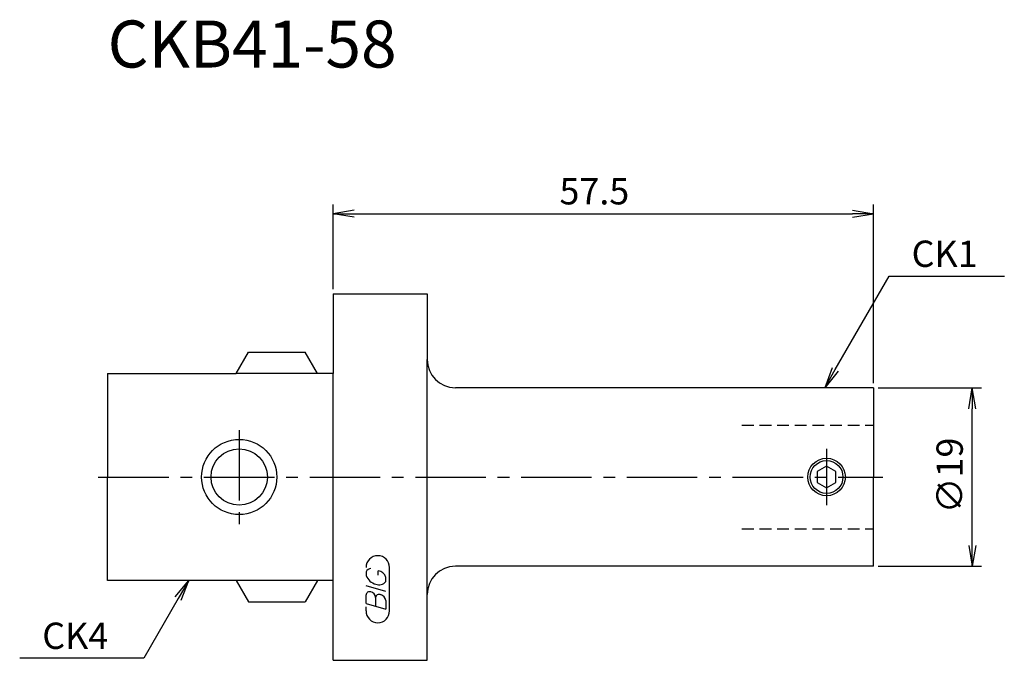
# Model space of a CAD drawing. Extents: x -33 to 71, y -20 to 49.
import ezdxf
from ezdxf.enums import TextEntityAlignment as Align

# ---------------------------------------------------------------- set-up
doc = ezdxf.new("R2010")
doc.units = 0
doc.header["$LTSCALE"] = 10
doc.linetypes.add('CENTER2', pattern=[1.125, 0.75, -0.125, 0.125, -0.125])
doc.linetypes.add('HIDDEN2', pattern=[0.1875, 0.125, -0.0625])
for name, color, linetype in [('240', 4, 'CONTINUOUS'), ('241', 211, 'CONTINUOUS'), ('242', 3, 'CONTINUOUS'), ('243', 211, 'HIDDEN2'), ('245', 2, 'CENTER2'), ('247', 60, 'CONTINUOUS'), ('250', 3, 'CONTINUOUS')]:
    doc.layers.add(name, color=color, linetype=linetype)
doc.styles.get("Standard").update_dxf_attribs({"font": 'romans.shx', "bigfont": 'BIGFONT.SHX'})
doc.styles.add('YOKO', font='romans.shx', dxfattribs={"bigfont": 'extfont.shx'})

msp = doc.modelspace()

# ---------------------------------------------------------------- linework, layer by layer
at = {"layer": '240', "linetype": 'CONTINUOUS'}
for p, q in [((0, 19.5), (10, 19.5)), ((0, 19.5), (0, 11)), ((10, 19.5), (10, 12.5)), ((-10.33, 11), (-9.02, 13.28)), ((-9.02, 13.28), (-2.98, 13.28)), ((-1.67, 11), (-2.98, 13.28)), ((-24, 11), (-24, 0)), ((-24, 11), (-10.33, 11)), ((0, 11), (-1.67, 11)), ((57.5, 9.5), (13, 9.5)), ((57.5, 9.5), (57.5, 0)), ((-24, -11), (-24, 0)), ((57.5, -9.5), (57.5, 0)), ((57.5, -9.5), (13, -9.5)), ((-10.33, -11), (-24, -11)), ((-10.33, -11), (-9.02, -13.28)), ((-1.67, -11), (-2.98, -13.28)), ((0, -11), (-1.67, -11)), ((0, -19.5), (0, -11)), ((10, -19.5), (10, -12.5)), ((-9.02, -13.28), (-2.98, -13.28)), ((0, -19.5), (10, -19.5))]:
    msp.add_line(p, q, dxfattribs=at)
for centre, start, end in [((13, 12.5), 180, 270), ((13, -12.5), 90, 180)]:
    msp.add_arc(centre, 3, start, end, dxfattribs=at)
at = {"layer": '241', "linetype": 'CONTINUOUS'}
for p, q in [((10, -12.5), (10, 12.5)), ((-1.67, 11), (-10.33, 11)), ((0, -11), (0, 11)), ((52.5, 1.15), (51.5, 0.58)), ((53.5, 0.58), (52.5, 1.15)), ((51.5, 0.58), (51.5, -0.58)), ((53.5, -0.58), (53.5, 0.58)), ((51.5, -0.58), (52.5, -1.15)), ((52.5, -1.15), (53.5, -0.58)), ((-1.67, -11), (-10.33, -11))]:
    msp.add_line(p, q, dxfattribs=at)
for centre, radius in [((-10, 0), 4), ((-10, 0), 3), ((52.5, 0), 2)]:
    msp.add_circle(centre, radius, dxfattribs=at)
at = {"layer": '242', "linetype": 'CONTINUOUS'}
msp.add_circle((52.5, 0), 1.75, dxfattribs=at)
at = {"layer": '243', "linetype": 'HIDDEN2'}
for p, q in [((43.5, 5.5), (57.5, 5.5)), ((43.5, -5.5), (57.5, -5.5))]:
    msp.add_line(p, q, dxfattribs=at)
at = {"layer": '245', "linetype": 'CENTER2'}
for p, q in [((-10, 5), (-10, -5)), ((52.5, 3), (52.5, -3)), ((-25, 0), (58.5, 0))]:
    msp.add_line(p, q, dxfattribs=at)
at = {"layer": '247', "linetype": 'CONTINUOUS'}
for p, q in [((3.5, -10.09), (3.5, -10.48)), ((4.79, -10.46), (4.79, -9.98)), ((6, -14.25), (6, -9.62)), ((5.6, -11.11), (5.6, -10.68)), ((5.6, -12.18), (3.5, -11.58)), ((3.5, -13.45), (3.5, -12.54)), ((3.5, -13.45), (5.6, -14.06)), ((4.5, -12.83), (4.5, -13.74)), ((5.6, -13.14), (5.6, -14.06)), ((3.5, -14.25), (3.5, -13.8))]:
    msp.add_line(p, q, dxfattribs=at)
for centre, radius, start, end in [((4.75, -9.62), 1.25, 0, 180), ((4.07, -10.35), 0.623, 94.9946, 155.1663), ((4.66, -10.94), 0.975, 15.8461, 82.3251), ((4.96, -9.88), 1.58, 202.3595, 254.9932), ((4.87, -10.54), 0.927, 249.7136, 321.7887), ((3.88, -12.59), 0.388, 72.9979, 172.9242), ((3.81, -12.88), 0.693, 4.7429, 73.8492), ((4.89, -12.88), 0.395, 65.9909, 172.2634), ((4.89, -13.21), 0.712, 5.702, 77.2773), ((4.75, -14.25), 1.25, 180, 0)]:
    msp.add_arc(centre, radius, start, end, dxfattribs=at)
at = {"layer": '250', "linetype": 'CONTINUOUS'}
for p, q in [((0, 20), (0, 29)), ((2.23, 28.37), (0, 28)), ((55.27, 28.37), (57.5, 28)), ((57.5, 10), (57.5, 29)), ((2.23, 27.63), (0, 28)), ((0, 28), (2.23, 28)), ((2.23, 28), (55.27, 28)), ((55.27, 27.63), (57.5, 28)), ((57.5, 28), (55.27, 28)), ((53.42, 11.43), (59.15, 21.35)), ((59.15, 21.35), (71.42, 21.35)), ((53.1, 11.62), (52.3, 9.5)), ((52.3, 9.5), (53.42, 11.43)), ((53.74, 11.25), (52.3, 9.5)), ((58, 9.5), (69, 9.5)), ((67.63, 7.27), (68, 9.5)), ((68.37, 7.27), (68, 9.5)), ((68, 9.5), (68, 7.27)), ((68, -7.27), (68, 7.27)), ((67.63, -7.27), (68, -9.5)), ((68.37, -7.27), (68, -9.5)), ((68, -9.5), (68, -7.27)), ((58, -9.5), (69, -9.5)), ((-16.81, -12.75), (-15.37, -11)), ((-15.37, -11), (-16.49, -12.93)), ((-16.17, -13.12), (-15.37, -11)), ((-16.49, -12.93), (-20.16, -19.29)), ((-20.16, -19.29), (-33.36, -19.29))]:
    msp.add_line(p, q, dxfattribs=at)

# ---------------------------------------------------------------- texts
at = {"layer": '241', "linetype": 'CONTINUOUS', "style": 'YOKO'}
msp.add_text('CKB41-58', height=5, dxfattribs=at).set_placement((-24, 42), align=Align.BOTTOM_LEFT)
at = {"layer": '250', "linetype": 'CONTINUOUS'}
msp.add_text('57.5', height=2.8, dxfattribs=at).set_placement((24.08, 29))
at = {"layer": '250', "linetype": 'CONTINUOUS', "style": 'YOKO'}
for s, p in [('CK1', (61.55, 22.35)), ('CK4', (-30.96, -18.29))]:
    msp.add_text(s, height=2.8, dxfattribs=at).set_placement(p)
at = {"layer": '250', "linetype": 'CONTINUOUS'}
msp.add_text('∅19', height=2.8, rotation=90, dxfattribs=at).set_placement((67, -3.87))

doc.saveas('drawing.dxf')
